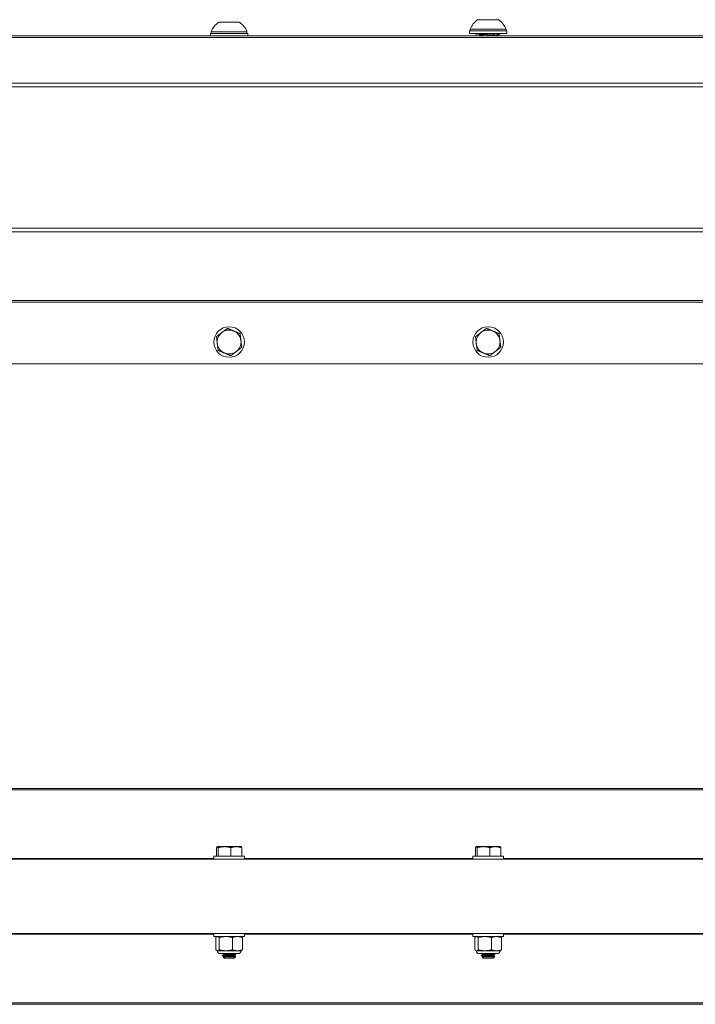
# Model space of a CAD drawing. Units: inches. Extents: x 4.3 to 61.8, y 7.3 to 36.4.
# Drawn here: x 19.9 to 27.8, y 7.5 to 18.9 of the extents above; entities that cross this region are included whole.
import ezdxf

# ---------------------------------------------------------------- set-up
doc = ezdxf.new("R2010")
doc.units = ezdxf.units.IN
doc.header["$LTSCALE"] = 6
doc.header["$MEASUREMENT"] = 0
doc.layers.add('Visible (ANSI)', color=7, linetype='Continuous', lineweight=20, true_color=0xbc4343)
doc.layers.add('Visible Narrow (ANSI)', color=7, linetype='Continuous', lineweight=9, true_color=0xbc4343)

msp = doc.modelspace()

# ---------------------------------------------------------------- linework, layer by layer
at = {"layer": 'Visible (ANSI)'}
for p, q in [((22.489, 18.823), (22.253, 18.823)), ((25.489, 18.853), (25.253, 18.853)), ((22.578, 18.713), (22.164, 18.713)), ((22.164, 18.693), (22.164, 18.713)), ((22.578, 18.693), (22.578, 18.713)), ((25.588, 18.723), (25.155, 18.723)), ((25.155, 18.723), (25.155, 18.695)), ((25.578, 18.743), (25.164, 18.743)), ((25.164, 18.723), (25.164, 18.743)), ((25.578, 18.723), (25.578, 18.743)), ((25.588, 18.723), (25.588, 18.695)), ((53.871, 18.666), (11.871, 18.666)), ((22.588, 18.693), (22.155, 18.693)), ((22.155, 18.693), (22.155, 18.666)), ((22.588, 18.693), (22.588, 18.666)), ((25.588, 18.695), (25.155, 18.695)), ((25.2, 18.695), (25.2, 18.694)), ((25.2, 18.695), (25.2, 18.695)), ((25.244, 18.68), (25.2, 18.694)), ((25.244, 18.68), (25.242, 18.694)), ((25.247, 18.693), (25.244, 18.68)), ((25.246, 18.695), (25.246, 18.694)), ((25.272, 18.68), (25.246, 18.694)), ((25.267, 18.683), (25.246, 18.69)), ((25.272, 18.68), (25.277, 18.695)), ((25.275, 18.68), (25.272, 18.681)), ((25.275, 18.68), (25.274, 18.681)), ((25.275, 18.68), (25.275, 18.68)), ((25.279, 18.679), (25.279, 18.674)), ((25.33, 18.692), (25.347, 18.68)), ((25.347, 18.68), (25.357, 18.695)), ((25.347, 18.68), (25.351, 18.694)), ((25.351, 18.695), (25.351, 18.694)), ((25.412, 18.695), (25.433, 18.68)), ((25.433, 18.68), (25.465, 18.694)), ((25.465, 18.695), (25.465, 18.694)), ((25.479, 18.695), (25.49, 18.68)), ((25.489, 18.679), (25.489, 18.674)), ((25.49, 18.68), (25.535, 18.694)), ((25.492, 18.68), (25.498, 18.683)), ((25.492, 18.68), (25.492, 18.681)), ((25.492, 18.681), (25.492, 18.68)), ((25.535, 18.695), (25.535, 18.694)), ((11.871, 14.868), (53.871, 14.868)), ((53.871, 9.953), (11.871, 9.953)), ((22.225, 9.266), (22.225, 9.168)), ((22.233, 9.278), (22.232, 9.278)), ((22.234, 9.278), (22.233, 9.278)), ((22.317, 9.278), (22.234, 9.278)), ((22.244, 9.266), (22.244, 9.168)), ((22.454, 9.278), (22.317, 9.278)), ((22.391, 9.266), (22.391, 9.168)), ((22.509, 9.278), (22.454, 9.278)), ((22.509, 9.278), (22.51, 9.278)), ((22.518, 9.266), (22.518, 9.168)), ((25.225, 9.266), (25.225, 9.168)), ((25.233, 9.278), (25.232, 9.278)), ((25.234, 9.278), (25.233, 9.278)), ((25.317, 9.278), (25.234, 9.278)), ((25.244, 9.266), (25.244, 9.168)), ((25.454, 9.278), (25.317, 9.278)), ((25.391, 9.266), (25.391, 9.168)), ((25.509, 9.278), (25.454, 9.278)), ((25.509, 9.278), (25.51, 9.278)), ((25.518, 9.266), (25.518, 9.168)), ((11.871, 9.133), (53.871, 9.133)), ((22.548, 9.168), (22.194, 9.168)), ((22.194, 9.168), (22.194, 9.133)), ((22.548, 9.168), (22.548, 9.133)), ((25.548, 9.168), (25.194, 9.168)), ((25.194, 9.168), (25.194, 9.133)), ((25.548, 9.168), (25.548, 9.133)), ((11.871, 8.273), (53.871, 8.273)), ((22.194, 8.273), (22.194, 8.237)), ((22.548, 8.237), (22.194, 8.237)), ((22.218, 8.083), (22.218, 8.227)), ((22.233, 8.237), (22.229, 8.235)), ((22.257, 8.083), (22.257, 8.227)), ((22.41, 8.083), (22.41, 8.227)), ((22.509, 8.237), (22.513, 8.235)), ((22.524, 8.083), (22.524, 8.227)), ((22.548, 8.273), (22.548, 8.237)), ((25.194, 8.273), (25.194, 8.237)), ((25.548, 8.237), (25.194, 8.237)), ((25.218, 8.083), (25.218, 8.227)), ((25.233, 8.237), (25.229, 8.235)), ((25.257, 8.083), (25.257, 8.227)), ((25.41, 8.083), (25.41, 8.227)), ((25.509, 8.237), (25.513, 8.235)), ((25.524, 8.083), (25.524, 8.227)), ((25.548, 8.273), (25.548, 8.237)), ((22.233, 8.073), (22.229, 8.075)), ((22.237, 8.073), (22.233, 8.073)), ((22.333, 8.073), (22.237, 8.073)), ((22.476, 8.04), (22.266, 8.04)), ((22.292, 8.02), (22.292, 8.016)), ((22.313, 7.987), (22.302, 7.998)), ((22.31, 8.03), (22.31, 8.034)), ((22.31, 8.003), (22.31, 8.006)), ((22.313, 7.987), (22.429, 7.987)), ((22.467, 8.073), (22.333, 8.073)), ((22.422, 7.99), (22.432, 7.99)), ((22.429, 7.987), (22.432, 7.99)), ((22.432, 8.016), (22.432, 8.019)), ((22.432, 7.99), (22.432, 7.992)), ((22.438, 7.995), (22.449, 8.007)), ((22.45, 8.034), (22.45, 8.03)), ((22.509, 8.073), (22.467, 8.073)), ((22.509, 8.073), (22.513, 8.075)), ((25.233, 8.073), (25.229, 8.075)), ((25.237, 8.073), (25.233, 8.073)), ((25.333, 8.073), (25.237, 8.073)), ((25.476, 8.04), (25.266, 8.04)), ((25.292, 8.02), (25.292, 8.016)), ((25.313, 7.987), (25.302, 7.998)), ((25.31, 8.03), (25.31, 8.034)), ((25.31, 8.003), (25.31, 8.006)), ((25.313, 7.987), (25.429, 7.987)), ((25.467, 8.073), (25.333, 8.073)), ((25.422, 7.99), (25.432, 7.99)), ((25.429, 7.987), (25.432, 7.99)), ((25.432, 8.016), (25.432, 8.019)), ((25.432, 7.99), (25.432, 7.992)), ((25.438, 7.995), (25.449, 8.007)), ((25.45, 8.034), (25.45, 8.03)), ((25.509, 8.073), (25.467, 8.073)), ((25.509, 8.073), (25.513, 8.075)), ((11.871, 7.453), (53.871, 7.453))]:
    msp.add_line(p, q, dxfattribs=at)
for centre in [(22.371, 15.121), (25.371, 15.121)]:
    msp.add_circle(centre, 0.177, dxfattribs=at)
for centre, radius, start, end in [((22.371, 18.638), 0.22, 122.4875, 160.0436), ((22.371, 18.638), 0.22, 19.9564, 57.5125), ((25.371, 18.668), 0.22, 122.4875, 160.0436), ((25.371, 18.668), 0.22, 19.9564, 57.5125), ((22.371, 15.121), 0.138, 127.055, 187.055), ((22.371, 15.121), 0.138, 67.055, 127.055), ((22.371, 15.121), 0.138, 7.055, 67.055), ((25.371, 15.121), 0.138, 127.055, 187.055), ((25.371, 15.121), 0.138, 67.055, 127.055), ((25.371, 15.121), 0.138, 7.055, 67.055), ((22.371, 15.121), 0.138, 187.055, 247.055), ((22.371, 15.121), 0.138, 307.055, 7.055), ((25.371, 15.121), 0.138, 187.055, 247.055), ((25.371, 15.121), 0.138, 307.055, 7.055), ((22.371, 15.121), 0.138, 247.055, 307.055), ((25.371, 15.121), 0.138, 247.055, 307.055), ((22.266, 8.073), 0.0328, 180, 270), ((22.476, 8.073), 0.0328, 270, 0), ((25.266, 8.073), 0.0328, 180, 270), ((25.476, 8.073), 0.0328, 270, 0)]:
    msp.add_arc(centre, radius, start, end, dxfattribs=at)
for points in [[(25.2, 18.694), (25.2, 18.694), (25.2, 18.695), (25.2, 18.695)], [(25.264, 18.666), (25.269, 18.669), (25.274, 18.672), (25.279, 18.675)], [(25.279, 18.678), (25.277, 18.68), (25.275, 18.681), (25.273, 18.682)], [(25.33, 18.692), (25.328, 18.694), (25.324, 18.695), (25.32, 18.695)], [(25.464, 18.694), (25.472, 18.689), (25.48, 18.684), (25.489, 18.679)], [(25.475, 18.695), (25.472, 18.695), (25.468, 18.695), (25.465, 18.695)], [(25.475, 18.695), (25.475, 18.695), (25.475, 18.695), (25.475, 18.695)], [(25.489, 18.673), (25.484, 18.671), (25.48, 18.668), (25.475, 18.666)], [(25.538, 18.695), (25.537, 18.695), (25.536, 18.695), (25.535, 18.695)], [(25.538, 18.695), (25.538, 18.695), (25.538, 18.695), (25.538, 18.695)], [(22.293, 8.02), (22.299, 8.024), (22.305, 8.027), (22.311, 8.031)], [(22.31, 8.006), (22.304, 8.009), (22.299, 8.012), (22.293, 8.016)], [(22.31, 8.033), (22.306, 8.036), (22.302, 8.038), (22.298, 8.04)], [(22.302, 7.998), (22.305, 8), (22.308, 8.001), (22.311, 8.003)], [(22.449, 8.03), (22.443, 8.026), (22.437, 8.023), (22.431, 8.019)], [(22.436, 7.994), (22.434, 7.993), (22.433, 7.992), (22.431, 7.992)], [(22.432, 8.017), (22.437, 8.013), (22.443, 8.01), (22.449, 8.007)], [(22.438, 8.04), (22.442, 8.038), (22.446, 8.036), (22.449, 8.034)], [(25.293, 8.02), (25.299, 8.024), (25.305, 8.027), (25.311, 8.031)], [(25.31, 8.006), (25.304, 8.009), (25.299, 8.012), (25.293, 8.016)], [(25.31, 8.033), (25.306, 8.036), (25.302, 8.038), (25.298, 8.04)], [(25.302, 7.998), (25.305, 8), (25.308, 8.001), (25.311, 8.003)], [(25.449, 8.03), (25.443, 8.026), (25.437, 8.023), (25.431, 8.019)], [(25.436, 7.994), (25.434, 7.993), (25.433, 7.992), (25.431, 7.992)], [(25.432, 8.017), (25.437, 8.013), (25.443, 8.01), (25.449, 8.007)], [(25.438, 8.04), (25.442, 8.038), (25.446, 8.036), (25.449, 8.034)]]:
    msp.add_open_spline(points, degree=3, dxfattribs=at)
for points, knots in [([(25.246, 18.694), (25.243, 18.695), (25.239, 18.695), (25.233, 18.695), (25.23, 18.695), (25.227, 18.695)], [0, 0, 0, 0, 0.04030442, 0.04030442, 0.08060793, 0.08060793, 0.08060793, 0.08060793]), ([(25.257, 18.688), (25.252, 18.691), (25.247, 18.693), (25.236, 18.695), (25.232, 18.695), (25.227, 18.695)], [0, 0, 0, 0, 0.04466243, 0.04466243, 0.08322219, 0.08322219, 0.08322219, 0.08322219]), ([(25.489, 18.679), (25.489, 18.679), (25.489, 18.679), (25.489, 18.679), (25.489, 18.677), (25.476, 18.675), (25.455, 18.674), (25.433, 18.672), (25.402, 18.67), (25.371, 18.669), (25.35, 18.668), (25.328, 18.667), (25.31, 18.666)], [-15.2077149, -15.2077149, -15.2077149, -15.2077149, -15.1810134, -15.1810134, -15.1810134, -14.948507, -14.948507, -14.948507, -14.7160301, -14.7160301, -14.7160301, -14.555325, -14.555325, -14.555325, -14.555325]), ([(25.351, 18.694), (25.346, 18.695), (25.34, 18.695), (25.33, 18.695), (25.325, 18.695), (25.32, 18.695)], [0, 0, 0, 0, 0.04030442, 0.04030442, 0.08060793, 0.08060793, 0.08060793, 0.08060793]), ([(25.399, 18.666), (25.42, 18.667), (25.439, 18.668), (25.455, 18.669), (25.474, 18.67), (25.486, 18.672), (25.489, 18.673), (25.489, 18.674), (25.489, 18.674), (25.489, 18.674)], [-2.7569863, -2.7569863, -2.7569863, -2.7569863, -2.594423, -2.594423, -2.594423, -2.3856278, -2.3856278, -2.3856278, -2.3592677, -2.3592677, -2.3592677, -2.3592677]), ([(25.465, 18.694), (25.461, 18.695), (25.456, 18.695), (25.447, 18.695), (25.442, 18.695), (25.437, 18.695)], [0, 0, 0, 0, 0.04030442, 0.04030442, 0.08060793, 0.08060793, 0.08060793, 0.08060793]), ([(25.535, 18.694), (25.534, 18.695), (25.532, 18.695), (25.528, 18.695), (25.526, 18.695), (25.523, 18.695)], [0, 0, 0, 0, 0.04030392, 0.04030392, 0.08060793, 0.08060793, 0.08060793, 0.08060793]), ([(22.293, 8.016), (22.291, 8.017), (22.294, 8.018), (22.301, 8.018), (22.303, 8.019), (22.306, 8.019), (22.308, 8.019), (22.322, 8.02), (22.344, 8.022), (22.367, 8.023), (22.372, 8.023), (22.376, 8.024), (22.381, 8.024), (22.404, 8.025), (22.427, 8.027), (22.439, 8.028), (22.441, 8.028), (22.442, 8.028), (22.444, 8.028), (22.448, 8.029), (22.45, 8.029), (22.45, 8.03)], [-37.5487915, -37.5487915, -37.5487915, -37.5487915, -37.4327526, -37.4327526, -37.4327526, -37.3989992, -37.3989992, -37.3989992, -37.2228398, -37.2228398, -37.2228398, -37.188381, -37.188381, -37.188381, -37.0028553, -37.0028553, -37.0028553, -36.9780636, -36.9780636, -36.9780636, -36.8974775, -36.8974775, -36.8974775, -36.8974775]), ([(22.449, 8.034), (22.45, 8.034), (22.45, 8.033), (22.449, 8.033), (22.449, 8.033), (22.447, 8.032), (22.444, 8.032), (22.435, 8.031), (22.415, 8.029), (22.392, 8.028), (22.389, 8.028), (22.385, 8.027), (22.381, 8.027), (22.36, 8.026), (22.337, 8.025), (22.32, 8.024), (22.316, 8.023), (22.312, 8.023), (22.308, 8.023), (22.298, 8.022), (22.293, 8.021), (22.292, 8.02)], [-1.2082725, -1.2082725, -1.2082725, -1.2082725, -1.1707008, -1.1707008, -1.1707008, -1.1075361, -1.1075361, -1.1075361, -0.9273417, -0.9273417, -0.9273417, -0.8965701, -0.8965701, -0.8965701, -0.7305277, -0.7305277, -0.7305277, -0.685979, -0.685979, -0.685979, -0.555927, -0.555927, -0.555927, -0.555927]), ([(22.449, 8.007), (22.449, 8.007), (22.449, 8.007), (22.449, 8.006), (22.448, 8.006), (22.443, 8.006), (22.439, 8.005), (22.425, 8.004), (22.418, 8.004), (22.401, 8.003), (22.392, 8.003), (22.371, 8.002), (22.361, 8.002), (22.346, 8.001), (22.337, 8.001), (22.322, 8), (22.316, 8), (22.308, 7.999), (22.305, 7.999), (22.302, 7.998), (22.302, 7.998), (22.302, 7.998)], [-0.8430756, -0.8430756, -0.8430756, -0.8430756, -0.8376893, -0.8376893, -0.7919181, -0.7919181, -0.7463745, -0.7463745, -0.708458, -0.708458, -0.6732791, -0.6732791, -0.6255419, -0.6255419, -0.5576218, -0.5576218, -0.489997, -0.489997, -0.4219556, -0.4219556, -0.3796737, -0.3796737, -0.3796737, -0.3796737]), ([(22.422, 7.99), (22.424, 7.99), (22.428, 7.991), (22.434, 7.993), (22.436, 7.994), (22.437, 7.995), (22.437, 7.995), (22.438, 7.995)], [-0.28240196, -0.28240196, -0.28240196, -0.28240196, -0.2360176, -0.2360176, -0.20431942, -0.20431942, -0.19781715, -0.19781715, -0.19781715, -0.19781715]), ([(25.293, 8.016), (25.291, 8.017), (25.294, 8.018), (25.301, 8.018), (25.303, 8.019), (25.306, 8.019), (25.308, 8.019), (25.322, 8.02), (25.344, 8.022), (25.367, 8.023), (25.372, 8.023), (25.376, 8.024), (25.381, 8.024), (25.404, 8.025), (25.427, 8.027), (25.439, 8.028), (25.441, 8.028), (25.442, 8.028), (25.444, 8.028), (25.448, 8.029), (25.45, 8.029), (25.45, 8.03)], [-37.5487915, -37.5487915, -37.5487915, -37.5487915, -37.4327526, -37.4327526, -37.4327526, -37.3989992, -37.3989992, -37.3989992, -37.2228398, -37.2228398, -37.2228398, -37.188381, -37.188381, -37.188381, -37.0028553, -37.0028553, -37.0028553, -36.9780636, -36.9780636, -36.9780636, -36.8974775, -36.8974775, -36.8974775, -36.8974775]), ([(25.449, 8.034), (25.45, 8.034), (25.45, 8.033), (25.449, 8.033), (25.449, 8.033), (25.447, 8.032), (25.444, 8.032), (25.435, 8.031), (25.415, 8.029), (25.392, 8.028), (25.389, 8.028), (25.385, 8.027), (25.381, 8.027), (25.36, 8.026), (25.337, 8.025), (25.32, 8.024), (25.316, 8.023), (25.312, 8.023), (25.308, 8.023), (25.298, 8.022), (25.293, 8.021), (25.292, 8.02)], [-1.2082725, -1.2082725, -1.2082725, -1.2082725, -1.1707008, -1.1707008, -1.1707008, -1.1075361, -1.1075361, -1.1075361, -0.9273417, -0.9273417, -0.9273417, -0.8965701, -0.8965701, -0.8965701, -0.7305277, -0.7305277, -0.7305277, -0.685979, -0.685979, -0.685979, -0.555927, -0.555927, -0.555927, -0.555927]), ([(25.449, 8.007), (25.449, 8.007), (25.449, 8.007), (25.449, 8.006), (25.448, 8.006), (25.443, 8.006), (25.439, 8.005), (25.425, 8.004), (25.418, 8.004), (25.401, 8.003), (25.392, 8.003), (25.371, 8.002), (25.361, 8.002), (25.346, 8.001), (25.337, 8.001), (25.322, 8), (25.316, 8), (25.308, 7.999), (25.305, 7.999), (25.302, 7.998), (25.302, 7.998), (25.302, 7.998)], [-0.8430756, -0.8430756, -0.8430756, -0.8430756, -0.8376893, -0.8376893, -0.7919181, -0.7919181, -0.7463745, -0.7463745, -0.708458, -0.708458, -0.6732791, -0.6732791, -0.6255419, -0.6255419, -0.5576218, -0.5576218, -0.489997, -0.489997, -0.4219556, -0.4219556, -0.3796737, -0.3796737, -0.3796737, -0.3796737]), ([(25.422, 7.99), (25.424, 7.99), (25.428, 7.991), (25.434, 7.993), (25.436, 7.994), (25.437, 7.995), (25.437, 7.995), (25.438, 7.995)], [-0.28240196, -0.28240196, -0.28240196, -0.28240196, -0.2360176, -0.2360176, -0.20431942, -0.20431942, -0.19781715, -0.19781715, -0.19781715, -0.19781715])]:
    msp.add_open_spline(points, degree=3, knots=knots, dxfattribs=at)
for points, weights, knots in [([(25.279, 18.679), (25.279, 18.681), (25.306, 18.684), (25.32, 18.685), (25.338, 18.686)], [1, 0.923879532511, 1, 0.95886040639, 0.962188909686], [0.84090909, 0.84090909, 0.84090909, 0.85227273, 0.85227273, 0.85841425, 0.85841425, 0.85841425]), ([(25.279, 18.675), (25.283, 18.677), (25.306, 18.679), (25.322, 18.68), (25.344, 18.682)], [0.980694168869, 0.935222787624, 1, 0.952287789661, 0.964387482494], [0.84260247, 0.84260247, 0.84260247, 0.85227273, 0.85227273, 0.85939544, 0.85939544, 0.85939544]), ([(25.348, 18.682), (25.359, 18.683), (25.371, 18.684), (25.4, 18.686), (25.423, 18.687)], [0.966762633558, 0.975488177854, 1, 0.942280509004, 0.97209436484], [0.85997712, 0.85997712, 0.85997712, 0.86363636, 0.86363636, 0.87225301, 0.87225301, 0.87225301]), ([(25.351, 18.687), (25.361, 18.688), (25.371, 18.689), (25.396, 18.69), (25.417, 18.692)], [0.969694229583, 0.979119308939, 1, 0.949601706465, 0.965939419028], [0.86051919, 0.86051919, 0.86051919, 0.86363636, 0.86363636, 0.87116007, 0.87116007, 0.87116007]), ([(22.31, 8.034), (22.31, 8.035), (22.322, 8.036), (22.34, 8.038), (22.37, 8.04)], [0.93655812944, 0.917601711915, 1, 0.884664527551, 0.967908063075], [0.047064846, 0.047064846, 0.047064846, 0.049402054, 0.049402054, 0.052673518, 0.052673518, 0.052673518]), ([(22.31, 8.006), (22.31, 8.007), (22.322, 8.009), (22.344, 8.011), (22.379, 8.013), (22.413, 8.016), (22.427, 8.018), (22.43, 8.019), (22.431, 8.019)], [0.93655812944, 0.917601711915, 1, 0.866025403784, 1, 0.866025403784, 1, 0.964322918435, 0.947647262289], [0.0242639, 0.0242639, 0.0242639, 0.02660111, 0.02660111, 0.03040126, 0.03040126, 0.03420142, 0.03420142, 0.03521339, 0.03521339, 0.03521339]), ([(22.311, 8.031), (22.313, 8.032), (22.322, 8.033), (22.344, 8.035), (22.379, 8.038), (22.399, 8.039), (22.413, 8.04)], [0.93302377474, 0.933873945275, 1, 0.866025403784, 1, 0.917599224993, 0.936559273807], [0.047372835, 0.047372835, 0.047372835, 0.049242424, 0.049242424, 0.053030303, 0.053030303, 0.055360029, 0.055360029, 0.055360029]), ([(22.311, 8.003), (22.313, 8.004), (22.322, 8.005), (22.344, 8.008), (22.379, 8.01), (22.413, 8.012), (22.427, 8.015), (22.432, 8.015), (22.432, 8.016)], [0.93302377474, 0.933873945275, 1, 0.866025403784, 1, 0.866025403784, 1, 0.94842369187, 0.93655812944], [0.02464556, 0.02464556, 0.02464556, 0.02651515, 0.02651515, 0.03030303, 0.03030303, 0.03409091, 0.03409091, 0.03554913, 0.03554913, 0.03554913]), ([(22.422, 7.99), (22.425, 7.99), (22.427, 7.99), (22.43, 7.991), (22.431, 7.992)], [0.964022189598, 0.978589470065, 1, 0.964322918435, 0.947647262289], [0.010793169, 0.010793169, 0.010793169, 0.011400474, 0.011400474, 0.012412446, 0.012412446, 0.012412446]), ([(25.31, 8.034), (25.31, 8.035), (25.322, 8.036), (25.34, 8.038), (25.37, 8.04)], [0.93655812944, 0.917601711915, 1, 0.884664527551, 0.967908063075], [0.047064846, 0.047064846, 0.047064846, 0.049402054, 0.049402054, 0.052673518, 0.052673518, 0.052673518]), ([(25.31, 8.006), (25.31, 8.007), (25.322, 8.009), (25.344, 8.011), (25.379, 8.013), (25.413, 8.016), (25.427, 8.018), (25.43, 8.019), (25.431, 8.019)], [0.93655812944, 0.917601711915, 1, 0.866025403784, 1, 0.866025403784, 1, 0.964322918435, 0.947647262289], [0.0242639, 0.0242639, 0.0242639, 0.02660111, 0.02660111, 0.03040126, 0.03040126, 0.03420142, 0.03420142, 0.03521339, 0.03521339, 0.03521339]), ([(25.311, 8.031), (25.313, 8.032), (25.322, 8.033), (25.344, 8.035), (25.379, 8.038), (25.399, 8.039), (25.413, 8.04)], [0.93302377474, 0.933873945274, 1, 0.866025403784, 1, 0.917599224993, 0.936559273807], [0.047372835, 0.047372835, 0.047372835, 0.049242424, 0.049242424, 0.053030303, 0.053030303, 0.055360029, 0.055360029, 0.055360029]), ([(25.311, 8.003), (25.313, 8.004), (25.322, 8.005), (25.344, 8.008), (25.379, 8.01), (25.413, 8.012), (25.427, 8.015), (25.432, 8.015), (25.432, 8.016)], [0.93302377474, 0.933873945274, 1, 0.866025403784, 1, 0.866025403784, 1, 0.94842369187, 0.93655812944], [0.02464556, 0.02464556, 0.02464556, 0.02651515, 0.02651515, 0.03030303, 0.03030303, 0.03409091, 0.03409091, 0.03554913, 0.03554913, 0.03554913]), ([(25.422, 7.99), (25.425, 7.99), (25.427, 7.99), (25.43, 7.991), (25.431, 7.992)], [0.964022189598, 0.978589470065, 1, 0.964322918435, 0.947647262289], [0.010793169, 0.010793169, 0.010793169, 0.011400474, 0.011400474, 0.012412446, 0.012412446, 0.012412446])]:
    msp.add_rational_spline(points, weights, degree=2, knots=knots, dxfattribs=at)
for points, weights in [([(25.46, 18.692), (25.463, 18.693), (25.464, 18.693)], [0.964527665101, 0.971209385915, 0.995142705699]), ([(22.352, 15.279), (22.317, 15.253), (22.288, 15.231)], [1.80095202848, 1.94025615268, 1.94025615268]), ([(22.425, 15.248), (22.391, 15.262), (22.352, 15.279)], [1.94025615268, 1.94025615268, 1.80095202848]), ([(25.352, 15.279), (25.317, 15.253), (25.288, 15.231)], [1.80095202848, 1.94025615268, 1.94025615268]), ([(25.425, 15.248), (25.391, 15.262), (25.352, 15.279)], [1.94025615268, 1.94025615268, 1.80095202848]), ([(22.288, 15.231), (22.259, 15.209), (22.225, 15.183)], [1.94025615268, 1.94025615268, 1.80095202848]), ([(22.225, 15.183), (22.23, 15.141), (22.234, 15.104)], [1.80095202848, 1.94025615268, 1.94025615268]), ([(22.498, 15.217), (22.459, 15.234), (22.425, 15.248)], [1.80095202848, 1.94025615268, 1.94025615268]), ([(22.508, 15.138), (22.503, 15.175), (22.498, 15.217)], [1.94025615268, 1.94025615268, 1.80095202848]), ([(25.288, 15.231), (25.259, 15.209), (25.225, 15.183)], [1.94025615268, 1.94025615268, 1.80095202848]), ([(25.225, 15.183), (25.23, 15.141), (25.234, 15.104)], [1.80095202848, 1.94025615268, 1.94025615268]), ([(25.498, 15.217), (25.459, 15.234), (25.425, 15.248)], [1.80095202848, 1.94025615268, 1.94025615268]), ([(25.508, 15.138), (25.503, 15.175), (25.498, 15.217)], [1.94025615268, 1.94025615268, 1.80095202848]), ([(22.234, 15.104), (22.239, 15.068), (22.244, 15.025)], [1.94025615268, 1.94025615268, 1.80095202848]), ([(22.454, 15.011), (22.484, 15.033), (22.518, 15.059)], [1.94025615268, 1.94025615268, 1.80095202848]), ([(22.518, 15.059), (22.512, 15.101), (22.508, 15.138)], [1.80095202848, 1.94025615268, 1.94025615268]), ([(25.234, 15.104), (25.239, 15.068), (25.244, 15.025)], [1.94025615268, 1.94025615268, 1.80095202848]), ([(25.454, 15.011), (25.484, 15.033), (25.518, 15.059)], [1.94025615268, 1.94025615268, 1.80095202848]), ([(25.518, 15.059), (25.512, 15.101), (25.508, 15.138)], [1.80095202848, 1.94025615268, 1.94025615268]), ([(22.244, 15.025), (22.283, 15.009), (22.317, 14.994)], [1.80095202848, 1.94025615268, 1.94025615268]), ([(22.317, 14.994), (22.351, 14.98), (22.391, 14.963)], [1.94025615268, 1.94025615268, 1.80095202848]), ([(22.391, 14.963), (22.425, 14.989), (22.454, 15.011)], [1.80095202848, 1.94025615268, 1.94025615268]), ([(25.244, 15.025), (25.283, 15.009), (25.317, 14.994)], [1.80095202848, 1.94025615268, 1.94025615268]), ([(25.317, 14.994), (25.351, 14.98), (25.391, 14.963)], [1.94025615268, 1.94025615268, 1.80095202848]), ([(25.391, 14.963), (25.425, 14.989), (25.454, 15.011)], [1.80095202848, 1.94025615268, 1.94025615268]), ([(22.225, 9.266), (22.23, 9.278), (22.234, 9.278)], [1.80095202848, 1.94025615268, 1.94025615268]), ([(22.234, 9.278), (22.239, 9.278), (22.244, 9.266)], [1.94025615268, 1.94025615268, 1.80095202848]), ([(22.244, 9.266), (22.283, 9.278), (22.317, 9.278)], [1.80095202848, 1.94025615268, 1.94025615268]), ([(22.317, 9.278), (22.351, 9.278), (22.391, 9.266)], [1.94025615268, 1.94025615268, 1.80095202848]), ([(22.391, 9.266), (22.425, 9.278), (22.454, 9.278)], [1.80095202848, 1.94025615268, 1.94025615268]), ([(22.454, 9.278), (22.484, 9.278), (22.518, 9.266)], [1.94025615268, 1.94025615268, 1.80095202848]), ([(22.518, 9.266), (22.513, 9.276), (22.51, 9.278)], [1.80095202848, 1.9082080701, 1.93288322239]), ([(25.225, 9.266), (25.23, 9.278), (25.234, 9.278)], [1.80095202848, 1.94025615268, 1.94025615268]), ([(25.234, 9.278), (25.239, 9.278), (25.244, 9.266)], [1.94025615268, 1.94025615268, 1.80095202848]), ([(25.244, 9.266), (25.283, 9.278), (25.317, 9.278)], [1.80095202848, 1.94025615268, 1.94025615268]), ([(25.317, 9.278), (25.351, 9.278), (25.391, 9.266)], [1.94025615268, 1.94025615268, 1.80095202848]), ([(25.391, 9.266), (25.425, 9.278), (25.454, 9.278)], [1.80095202848, 1.94025615268, 1.94025615268]), ([(25.454, 9.278), (25.484, 9.278), (25.518, 9.266)], [1.94025615268, 1.94025615268, 1.80095202848]), ([(25.518, 9.266), (25.513, 9.276), (25.51, 9.278)], [1.80095202848, 1.9082080701, 1.93288322239]), ([(22.237, 8.237), (22.228, 8.237), (22.218, 8.227)], [2.58285034609, 2.58285034609, 2.39741003456]), ([(22.257, 8.227), (22.246, 8.237), (22.237, 8.237)], [2.39741003456, 2.58285034609, 2.58285034609]), ([(22.333, 8.237), (22.298, 8.237), (22.257, 8.227)], [2.58285034609, 2.58285034609, 2.39741003456]), ([(22.41, 8.227), (22.369, 8.237), (22.333, 8.237)], [2.39741003456, 2.58285034609, 2.58285034609]), ([(22.467, 8.237), (22.44, 8.237), (22.41, 8.227)], [2.58285034609, 2.58285034609, 2.39741003456]), ([(22.524, 8.227), (22.493, 8.237), (22.467, 8.237)], [2.39741003456, 2.58285034609, 2.58285034609]), ([(22.513, 8.235), (22.518, 8.233), (22.524, 8.227)], [2.54319323867, 2.49709472613, 2.39741003456]), ([(25.237, 8.237), (25.228, 8.237), (25.218, 8.227)], [2.58285034609, 2.58285034609, 2.39741003456]), ([(25.257, 8.227), (25.246, 8.237), (25.237, 8.237)], [2.39741003456, 2.58285034609, 2.58285034609]), ([(25.333, 8.237), (25.298, 8.237), (25.257, 8.227)], [2.58285034609, 2.58285034609, 2.39741003456]), ([(25.41, 8.227), (25.369, 8.237), (25.333, 8.237)], [2.39741003456, 2.58285034609, 2.58285034609]), ([(25.467, 8.237), (25.44, 8.237), (25.41, 8.227)], [2.58285034609, 2.58285034609, 2.39741003456]), ([(25.524, 8.227), (25.493, 8.237), (25.467, 8.237)], [2.39741003456, 2.58285034609, 2.58285034609]), ([(25.513, 8.235), (25.518, 8.233), (25.524, 8.227)], [2.54319323867, 2.49709472613, 2.39741003456]), ([(22.218, 8.083), (22.228, 8.073), (22.237, 8.073)], [2.39741003456, 2.58285034609, 2.58285034609]), ([(22.237, 8.073), (22.246, 8.073), (22.257, 8.083)], [2.58285034609, 2.58285034609, 2.39741003456]), ([(22.257, 8.083), (22.298, 8.073), (22.333, 8.073)], [2.39741003456, 2.58285034609, 2.58285034609]), ([(22.333, 8.073), (22.369, 8.073), (22.41, 8.083)], [2.58285034609, 2.58285034609, 2.39741003456]), ([(22.41, 8.083), (22.44, 8.073), (22.467, 8.073)], [2.39741003456, 2.58285034609, 2.58285034609]), ([(22.467, 8.073), (22.493, 8.073), (22.524, 8.083)], [2.58285034609, 2.58285034609, 2.39741003456]), ([(22.524, 8.083), (22.518, 8.078), (22.513, 8.075)], [2.39741003456, 2.49709472613, 2.54319323867]), ([(25.218, 8.083), (25.228, 8.073), (25.237, 8.073)], [2.39741003456, 2.58285034609, 2.58285034609]), ([(25.237, 8.073), (25.246, 8.073), (25.257, 8.083)], [2.58285034609, 2.58285034609, 2.39741003456]), ([(25.257, 8.083), (25.298, 8.073), (25.333, 8.073)], [2.39741003456, 2.58285034609, 2.58285034609]), ([(25.333, 8.073), (25.369, 8.073), (25.41, 8.083)], [2.58285034609, 2.58285034609, 2.39741003456]), ([(25.41, 8.083), (25.44, 8.073), (25.467, 8.073)], [2.39741003456, 2.58285034609, 2.58285034609]), ([(25.467, 8.073), (25.493, 8.073), (25.524, 8.083)], [2.58285034609, 2.58285034609, 2.39741003456]), ([(25.524, 8.083), (25.518, 8.078), (25.513, 8.075)], [2.39741003456, 2.49709472613, 2.54319323867])]:
    msp.add_rational_spline(points, weights, degree=2, dxfattribs=at)
at = {"layer": 'Visible Narrow (ANSI)'}
for p, q in [((11.871, 18.648), (53.871, 18.648)), ((53.871, 18.119), (11.871, 18.119)), ((11.871, 18.077), (53.871, 18.077)), ((53.871, 16.438), (11.871, 16.438)), ((11.871, 16.396), (53.871, 16.396)), ((53.871, 15.602), (11.871, 15.602)), ((11.871, 15.581), (53.871, 15.581)), ((11.871, 9.935), (53.871, 9.935)), ((22.194, 9.141), (19.548, 9.141)), ((25.194, 9.141), (22.548, 9.141)), ((28.194, 9.141), (25.548, 9.141)), ((19.548, 8.264), (22.194, 8.264)), ((22.548, 8.264), (25.194, 8.264)), ((25.548, 8.264), (28.194, 8.264)), ((53.871, 7.47), (11.871, 7.47))]:
    msp.add_line(p, q, dxfattribs=at)

doc.saveas('drawing.dxf')
